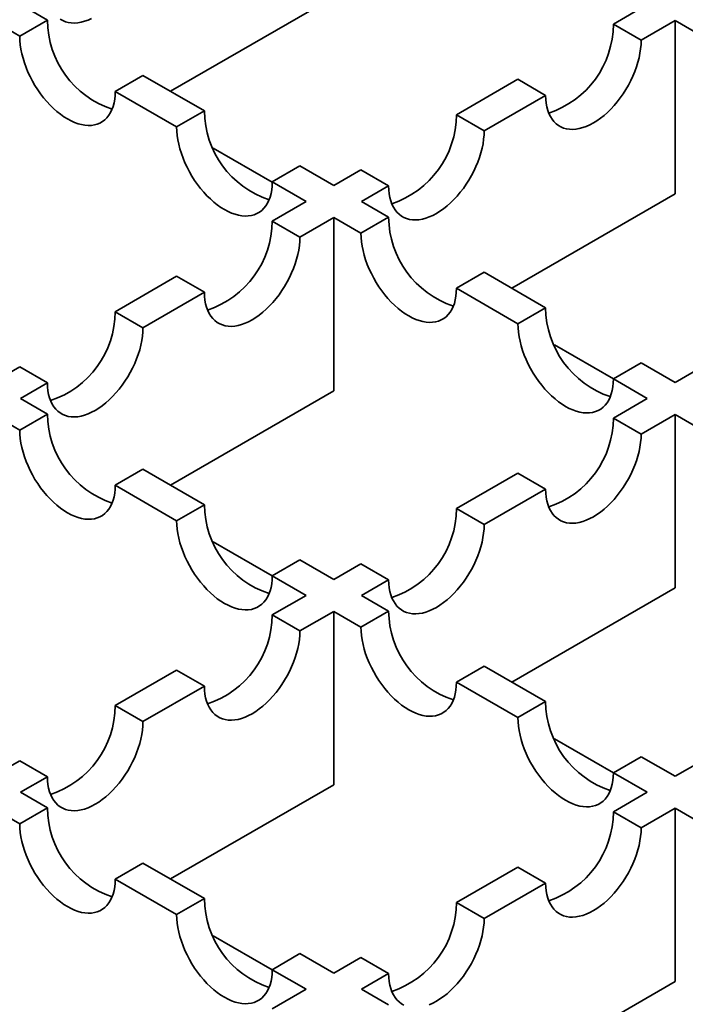
# Model space of a CAD drawing. Units: inches. Extents: x 0.2 to 8.4, y 0.1 to 10.9.
# Drawn here: x 2.1 to 2.2, y 5.8 to 6 of the extents above; entities that cross this region are included whole.
import ezdxf

# ---------------------------------------------------------------- set-up
doc = ezdxf.new("R2010")
doc.units = ezdxf.units.IN
doc.header["$MEASUREMENT"] = 0

msp = doc.modelspace()

# ---------------------------------------------------------------- linework, layer by layer
at = {"color": 7, "linetype": 'Continuous', "lineweight": 35}
for p, q in [((2.159241802630777, 5.993440930833354), (2.131477277282614, 5.977412811517972)), ((2.105958360390115, 5.992144568665744), (2.110560586218586, 5.989487760246726)), ((2.206762486998058, 5.988817799357719), (2.212525244871438, 5.992144568665744)), ((2.105846541010675, 5.986766399873984), (2.101244315182205, 5.989423208293002)), ((2.105846541010675, 5.986766399873984), (2.110560586218586, 5.989487760246726)), ((2.206762486998058, 5.988817799357719), (2.211476532205968, 5.986096438984976)), ((2.217239290079348, 5.989423208293002), (2.211476532205968, 5.986096438984976)), ((2.217239290079348, 5.959959693997458), (2.217239290079348, 5.989423208293002)), ((2.221841631903025, 5.986766332911376), (2.217239290079348, 5.989423208293002)), ((2.122085869974933, 5.977391634810402), (2.126799915182844, 5.980112995183145)), ((2.126799915182844, 5.980112995183145), (2.137239483802724, 5.974086360499413)), ((2.18008358941392, 5.973416399610406), (2.190523158033799, 5.979443034294137)), ((2.190523158033799, 5.979443034294137), (2.19523720324171, 5.976721673921394)), ((2.132525438594813, 5.971365000126672), (2.122085869974933, 5.977391634810402)), ((2.19523720324171, 5.976721673921394), (2.184797634621829, 5.970695039237664)), ((2.132525438594813, 5.971365000126672), (2.137239483802724, 5.974086360499413)), ((2.18008358941392, 5.973416399610406), (2.184797634621829, 5.970695039237664)), ((2.148764762088447, 5.961979354051461), (2.13875422489991, 5.967758314161779)), ((2.148764767559071, 5.96199023506309), (2.153478812766981, 5.964711595435833)), ((2.153478812766981, 5.964711595435833), (2.159241802630776, 5.961384692202591)), ((2.159241802630776, 5.961384692202591), (2.163844260449661, 5.964041634546825)), ((2.163844260449661, 5.964041634546825), (2.168558305657572, 5.961320274174083)), ((2.154527757422866, 5.958663331829849), (2.148764767559071, 5.96199023506309)), ((2.168558305657572, 5.961320274174083), (2.163955847838687, 5.958663331829849)), ((2.217239290079348, 5.959959693997458), (2.189474764731186, 5.943931574682076)), ((2.148764883554279, 5.955336495559214), (2.154527757422866, 5.958663331829849)), ((2.163955847838687, 5.958663331829849), (2.168558189662364, 5.956006456448223)), ((2.148764883554279, 5.955336495559214), (2.153478928762189, 5.952615135186472)), ((2.159241802630776, 5.955941971457106), (2.153478928762189, 5.952615135186472)), ((2.159241802630776, 5.926478457161562), (2.159241802630776, 5.955941971457106)), ((2.163844144454454, 5.953285096075479), (2.159241802630776, 5.955941971457106)), ((2.163844144454454, 5.953285096075479), (2.168558189662364, 5.956006456448223)), ((2.180083473418712, 5.943910331011899), (2.184797518626622, 5.946631691384642)), ((2.184797518626622, 5.946631691384642), (2.195237087246502, 5.94060505670091)), ((2.122085985970141, 5.939935095811903), (2.132525554590021, 5.945961730495633)), ((2.132525554590021, 5.945961730495633), (2.137239599797931, 5.943240370122891)), ((2.137239599797931, 5.943240370122891), (2.126800031178051, 5.937213735439161)), ((2.190523042038592, 5.937883696328168), (2.180083473418712, 5.943910331011899)), ((2.122085985970141, 5.939935095811903), (2.126800031178051, 5.937213735439161)), ((2.190523042038592, 5.937883696328168), (2.195237087246502, 5.94060505670091)), ((2.206762365532225, 5.928498050252958), (2.196751828343689, 5.934277010363274)), ((2.20676237100285, 5.928508931264587), (2.21147641621076, 5.93123029163733)), ((2.21147641621076, 5.93123029163733), (2.217239290079347, 5.927903455366695)), ((2.101244315182205, 5.927903455366695), (2.105846657005883, 5.930560330748322)), ((2.105846657005883, 5.930560330748322), (2.110560702213793, 5.927838970375579)), ((2.217239290079347, 5.927903455366695), (2.221841747898233, 5.930560397710929)), ((2.212525244871437, 5.925182094993954), (2.20676237100285, 5.928508931264587)), ((2.110560702213793, 5.927838970375579), (2.105958360390115, 5.925182094993954)), ((2.159241802630776, 5.926478457161562), (2.131477277282614, 5.91045033784618)), ((2.105958360390115, 5.925182094993954), (2.110560702213792, 5.922525219612326)), ((2.206762371002851, 5.921855258723319), (2.212525244871437, 5.925182094993954)), ((2.105846657005882, 5.919803859239584), (2.101244315182205, 5.92246073462121)), ((2.105846657005882, 5.919803859239584), (2.110560702213792, 5.922525219612326)), ((2.206762371002851, 5.921855258723319), (2.211476416210761, 5.919133898350577)), ((2.217239290079347, 5.92246073462121), (2.211476416210761, 5.919133898350577)), ((2.217239290079347, 5.892997220325666), (2.217239290079347, 5.92246073462121)), ((2.221841747898232, 5.919803792276976), (2.217239290079347, 5.92246073462121)), ((2.12208598597014, 5.910429094176003), (2.126800031178051, 5.913150454548745)), ((2.126800031178051, 5.913150454548745), (2.137239599797931, 5.907123819865015)), ((2.180083473418713, 5.906453858976008), (2.190523042038592, 5.912480493659737)), ((2.190523042038592, 5.912480493659737), (2.195237087246502, 5.909759133286995)), ((2.13252555459002, 5.904402459492273), (2.12208598597014, 5.910429094176003)), ((2.195237087246502, 5.909759133286995), (2.184797518626622, 5.903732498603264)), ((2.13252555459002, 5.904402459492273), (2.137239599797931, 5.907123819865015)), ((2.180083473418713, 5.906453858976008), (2.184797518626622, 5.903732498603264)), ((2.148764878083654, 5.895016813417062), (2.138754340895117, 5.900795773527379)), ((2.148764883554278, 5.89502769442869), (2.153478928762188, 5.897749054801434)), ((2.153478928762188, 5.897749054801434), (2.159241802630776, 5.894422218530799)), ((2.159241802630776, 5.894422218530799), (2.163844144454454, 5.897079093912426)), ((2.163844144454454, 5.897079093912426), (2.168558189662364, 5.894357733539683)), ((2.154527757422866, 5.891700858158057), (2.148764883554278, 5.89502769442869)), ((2.168558189662364, 5.894357733539683), (2.163955847838686, 5.891700858158057)), ((2.217239290079347, 5.892997220325666), (2.189474764731186, 5.876969101010284)), ((2.148764767559072, 5.888373954924815), (2.154527757422866, 5.891700858158057)), ((2.163955847838686, 5.891700858158057), (2.168558305657571, 5.889043915813823)), ((2.148764767559072, 5.888373954924815), (2.153478812766981, 5.885652594552072)), ((2.159241802630776, 5.888979497785314), (2.153478812766981, 5.885652594552072)), ((2.159241802630776, 5.859515983489771), (2.159241802630776, 5.888979497785314)), ((2.16384426044966, 5.88632255544108), (2.159241802630776, 5.888979497785314)), ((2.16384426044966, 5.88632255544108), (2.168558305657571, 5.889043915813823)), ((2.180083589413918, 5.8769477903775), (2.184797634621829, 5.879669150750242)), ((2.184797634621829, 5.879669150750242), (2.195237203241709, 5.873642516066511)), ((2.122085869974934, 5.872972555177504), (2.132525438594814, 5.878999189861235)), ((2.132525438594814, 5.878999189861235), (2.137239483802724, 5.876277829488491)), ((2.137239483802724, 5.876277829488491), (2.126799915182844, 5.87025119480476)), ((2.190523158033799, 5.870921155693768), (2.180083589413918, 5.8769477903775)), ((2.122085869974934, 5.872972555177504), (2.126799915182844, 5.87025119480476)), ((2.190523158033799, 5.870921155693768), (2.195237203241709, 5.873642516066511)), ((2.206762481527432, 5.861535509618558), (2.196751944338895, 5.867314469728876)), ((2.206762486998056, 5.861546390630187), (2.211476532205967, 5.86426775100293)), ((2.211476532205967, 5.86426775100293), (2.217239290079347, 5.860940981694903)), ((2.101244315182204, 5.860940981694903), (2.105846541010675, 5.863597790113922)), ((2.105846541010675, 5.863597790113922), (2.110560586218586, 5.86087642974118)), ((2.217239290079347, 5.860940981694903), (2.221841631903025, 5.863597857076529)), ((2.212525244871437, 5.858219621322162), (2.206762486998056, 5.861546390630187)), ((2.110560586218586, 5.86087642974118), (2.105958360390115, 5.858219621322162)), ((2.159241802630776, 5.859515983489771), (2.131477277282614, 5.843487864174389)), ((2.105958360390115, 5.858219621322162), (2.110560818208999, 5.855562678977927)), ((2.206762255007644, 5.854892718088919), (2.212525244871437, 5.858219621322162)), ((2.105846773001089, 5.852841318605185), (2.101244315182204, 5.855498260949418)), ((2.105846773001089, 5.852841318605185), (2.110560818208999, 5.855562678977927)), ((2.206762255007644, 5.854892718088919), (2.211476300215553, 5.852171357716177)), ((2.217239290079347, 5.855498260949418), (2.211476300215553, 5.852171357716177)), ((2.217239290079347, 5.826034746653874), (2.217239290079347, 5.855498260949418)), ((2.221841863893439, 5.852841251642577), (2.217239290079347, 5.855498260949418)), ((2.122086101965347, 5.843466553541603), (2.126800147173257, 5.846187913914346)), ((2.126800147173257, 5.846187913914346), (2.137239715793137, 5.840161279230616)), ((2.180083357423506, 5.839491318341608), (2.190522926043385, 5.845517953025338)), ((2.190522926043385, 5.845517953025338), (2.195236971251295, 5.842796592652595)), ((2.132525670585227, 5.837439918857873), (2.122086101965347, 5.843466553541603)), ((2.195236971251295, 5.842796592652595), (2.184797402631415, 5.836769957968865)), ((2.132525670585227, 5.837439918857873), (2.137239715793137, 5.840161279230616)), ((2.180083357423506, 5.839491318341608), (2.184797402631415, 5.836769957968865)), ((2.14876499407886, 5.828054272782663), (2.138754456890324, 5.83383323289298)), ((2.148764999549484, 5.828065153794292), (2.153479044757395, 5.830786514167034)), ((2.153479044757395, 5.830786514167034), (2.159241802630776, 5.827459744859008)), ((2.159241802630776, 5.827459744859008), (2.163844028459247, 5.830116553278026)), ((2.163844028459247, 5.830116553278026), (2.168558073667157, 5.827395192905284)), ((2.154527757422866, 5.824738384486265), (2.148764999549484, 5.828065153794292)), ((2.168558073667157, 5.827395192905284), (2.163955847838686, 5.824738384486265)), ((2.217239290079347, 5.826034746653874), (2.189474764731186, 5.810006627338493)), ((2.148764651563865, 5.821411414290416), (2.154527757422866, 5.824738384486265)), ((2.163955847838686, 5.824738384486265), (2.168558421652778, 5.822081375179423))]:
    msp.add_line(p, q, dxfattribs=at)
at = {"color": 7, "linetype": 'Continuous', "lineweight": 35, "flags": 128}
for points in [[(2.112728347443875, 5.989675302945354), (2.113157708270538, 5.989427357639543), (2.113617954692007, 5.989235680523834), (2.114106512823599, 5.989101343534413), (2.114620650450065, 5.989025097938213), (2.115157492305243, 5.989007370131536), (2.115714036151717, 5.989048259255471), (2.116287169570541, 5.989147536641449), (2.116873687367154, 5.989304647090057), (2.117470309496122, 5.989518711975936), (2.118073699404489, 5.989788534161413)], [(2.105846541010675, 5.986766399873984), (2.105869245239388, 5.986052602058452), (2.10593723095427, 5.985316582345352), (2.106050117951626, 5.984562456855476), (2.106207274921574, 5.983794442964464), (2.106407822978592, 5.983016835717532), (2.106650640576593, 5.982233983809831), (2.106934369781075, 5.981450265266782), (2.107257423863233, 5.980670062960384), (2.107617996173599, 5.979897740098415), (2.108014070245549, 5.979137615823601), (2.108443431072213, 5.978393941059222), (2.108903677493682, 5.977670874736224), (2.109392235625274, 5.976972460534785), (2.10990637325174, 5.976302604270426), (2.110443215106918, 5.975665052051094), (2.110999758953392, 5.975063369327417), (2.111572892372216, 5.974500920953249), (2.112159410168829, 5.973980852368049), (2.112756032297798, 5.973506072006304), (2.113359422206164, 5.973079235032388), (2.113966205492804, 5.972702728491798), (2.114572988779444, 5.972378657961836), (2.115176378687811, 5.97210883577636), (2.115773000816779, 5.97189477089048), (2.116359518613392, 5.971737660441871), (2.116932652032217, 5.971638383055894), (2.117489195878691, 5.971597493931959), (2.118026037733869, 5.971615221738636), (2.118540175360335, 5.971691467334836), (2.119028733491926, 5.971825804324258), (2.119488979913395, 5.972017481439966), (2.119918340740059, 5.972265426745778), (2.12031441481201, 5.972568253630965), (2.120674987122376, 5.972924268564751), (2.120998041204534, 5.97333148056721), (2.121281770409015, 5.973787612343645), (2.121524588007017, 5.974290113020137), (2.121725136064034, 5.974836172409072), (2.121882293033984, 5.975422736724843), (2.121995180031339, 5.976046525661864), (2.122063165746221, 5.976704050739367), (2.122085869974933, 5.977391634810402)], [(2.19523720324171, 5.976721673921394), (2.195259907470422, 5.976034089850359), (2.195327893185304, 5.975376564772856), (2.19544078018266, 5.974752775835835), (2.195597937152609, 5.974166211520064), (2.195798485209626, 5.973620152131129), (2.196041302807628, 5.973117651454637), (2.196325032012109, 5.972661519678202), (2.196648086094267, 5.972254307675743), (2.197008658404633, 5.971898292741957), (2.197404732476584, 5.97159546585677), (2.197834093303248, 5.971347520550959), (2.198294339724717, 5.971155843435251), (2.198782897856309, 5.971021506445829), (2.199297035482774, 5.970945260849628), (2.199833877337952, 5.970927533042952), (2.200390421184426, 5.970968422166886), (2.200963554603251, 5.971067699552863), (2.201550072399864, 5.971224810001472), (2.202146694528832, 5.971438874887352), (2.202750084437199, 5.971708697072828), (2.203356867723838, 5.972032767602791), (2.203963651010478, 5.97240927414338), (2.204567040918846, 5.972836111117297), (2.205163663047814, 5.973310891479041), (2.205750180844427, 5.973830960064241), (2.206323314263251, 5.974393408438409), (2.206879858109725, 5.974995091162087), (2.207416699964903, 5.975632643381418), (2.207930837591369, 5.976302499645778), (2.208419395722961, 5.977000913847215), (2.20887964214443, 5.977723980170214), (2.209309002971093, 5.978467654934593), (2.209705077043045, 5.979227779209407), (2.21006564935341, 5.980000102071377), (2.210388703435568, 5.980780304377774), (2.21067243264005, 5.981564022920823), (2.210915250238052, 5.982346874828524), (2.211115798295069, 5.983124482075456), (2.211272955265018, 5.983892495966468), (2.211385842262373, 5.984646621456344), (2.211453827977255, 5.985382641169444), (2.211476532205968, 5.986096438984976)], [(2.132525438594813, 5.971365000126672), (2.132548142823526, 5.97065120231114), (2.132616128538408, 5.96991518259804), (2.132729015535764, 5.969161057108163), (2.132886172505712, 5.968393043217151), (2.13308672056273, 5.967615435970219), (2.133329538160731, 5.966832584062518), (2.133613267365213, 5.966048865519471), (2.133936321447371, 5.965268663213073), (2.134296893757737, 5.964496340351103), (2.134692967829688, 5.963736216076289), (2.135122328656351, 5.96299254131191), (2.13558257507782, 5.962269474988911), (2.136071133209412, 5.961571060787473), (2.136585270835878, 5.960901204523115), (2.137122112691056, 5.960263652303783), (2.13767865653753, 5.959661969580106), (2.138251789956354, 5.959099521205938), (2.138838307752967, 5.958579452620738), (2.139434929881936, 5.958104672258993), (2.140038319790302, 5.957677835285076), (2.140645103076942, 5.957301328744487), (2.141251886363582, 5.956977258214524), (2.141855276271949, 5.956707436029048), (2.142451898400918, 5.956493371143169), (2.14303841619753, 5.95633626069456), (2.143611549616355, 5.956236983308583), (2.144168093462829, 5.956196094184649), (2.144704935318007, 5.956213821991324), (2.145219072944473, 5.956290067587524), (2.145707631076065, 5.956424404576947), (2.146167877497533, 5.956616081692655), (2.146597238324197, 5.956864026998466), (2.146993312396148, 5.957166853883654), (2.147353884706514, 5.957522868817439), (2.147676938788672, 5.957930080819898), (2.147960667993154, 5.958386212596333), (2.148203485591155, 5.958888713272826), (2.148404033648172, 5.95943477266176), (2.148561190618121, 5.960021336977531), (2.148674077615476, 5.960645125914552), (2.148742063330359, 5.961302650992056), (2.148764767559071, 5.96199023506309)], [(2.168558305657572, 5.961320274174083), (2.168581009886284, 5.960632690103048), (2.168648995601166, 5.959975165025544), (2.168761882598522, 5.959351376088524), (2.168919039568471, 5.958764811772752), (2.169119587625488, 5.958218752383818), (2.169362405223489, 5.957716251707326), (2.16964613442797, 5.95726011993089), (2.169969188510129, 5.956852907928432), (2.170329760820495, 5.956496892994647), (2.170725834892446, 5.956194066109458), (2.17115519571911, 5.955946120803647), (2.171615442140578, 5.955754443687939), (2.172104000272171, 5.955620106698516), (2.172618137898636, 5.955543861102316), (2.173154979753814, 5.95552613329564), (2.173711523600288, 5.955567022419574), (2.174284657019113, 5.955666299805553), (2.174871174815725, 5.95582341025416), (2.175467796944694, 5.95603747514004), (2.17607118685306, 5.956307297325516), (2.1766779701397, 5.956631367855479), (2.17728475342634, 5.957007874396068), (2.177888143334707, 5.957434711369985), (2.178484765463676, 5.95790949173173), (2.179071283260289, 5.958429560316929), (2.179644416679113, 5.958992008691098), (2.180200960525587, 5.959593691414775), (2.180737802380765, 5.960231243634106), (2.181251940007231, 5.960901099898465), (2.181740498138823, 5.961599514099904), (2.182200744560292, 5.962322580422902), (2.182630105386955, 5.963066255187282), (2.183026179458907, 5.963826379462095), (2.183386751769272, 5.964598702324064), (2.18370980585143, 5.965378904630462), (2.183993535055912, 5.966162623173511), (2.184236352653913, 5.966945475081212), (2.184436900710931, 5.967723082328144), (2.18459405768088, 5.968491096219156), (2.184706944678235, 5.969245221709032), (2.184774930393117, 5.969981241422132), (2.184797634621829, 5.970695039237664)], [(2.163844144454454, 5.953285096075479), (2.163866848683166, 5.952571298259948), (2.163934834398048, 5.951835278546848), (2.164047721395404, 5.951081153056971), (2.164204878365353, 5.950313139165961), (2.16440542642237, 5.949535531919028), (2.164648244020372, 5.948752680011326), (2.164931973224853, 5.947968961468278), (2.165255027307011, 5.947188759161881), (2.165615599617377, 5.946416436299912), (2.166011673689328, 5.945656312025098), (2.166441034515992, 5.944912637260718), (2.166901280937461, 5.944189570937719), (2.167389839069053, 5.943491156736282), (2.167903976695518, 5.942821300471922), (2.168440818550696, 5.942183748252591), (2.16899736239717, 5.941582065528913), (2.169570495815995, 5.941019617154746), (2.170157013612608, 5.940499548569545), (2.170753635741576, 5.940024768207802), (2.171357025649943, 5.939597931233885), (2.171963808936583, 5.939221424693296), (2.172570592223223, 5.938897354163333), (2.173173982131589, 5.938627531977856), (2.173770604260558, 5.938413467091976), (2.174357122057171, 5.938256356643368), (2.174930255475995, 5.938157079257391), (2.175486799322469, 5.938116190133456), (2.176023641177647, 5.938133917940132), (2.176537778804112, 5.938210163536332), (2.177026336935705, 5.938344500525755), (2.177486583357174, 5.938536177641463), (2.177915944183838, 5.938784122947275), (2.178312018255788, 5.939086949832462), (2.178672590566154, 5.939442964766247), (2.178995644648313, 5.939850176768706), (2.179279373852794, 5.940306308545141), (2.179522191450795, 5.940808809221634), (2.179722739507813, 5.941354868610569), (2.179879896477761, 5.941941432926339), (2.179992783475117, 5.942565221863361), (2.180060769189999, 5.943222746940863), (2.180083473418712, 5.943910331011899)], [(2.137239599797931, 5.943240370122891), (2.137262304026644, 5.942552786051857), (2.137330289741525, 5.941895260974353), (2.137443176738881, 5.941271472037332), (2.13760033370883, 5.940684907721561), (2.137800881765847, 5.940138848332627), (2.138043699363849, 5.939636347656133), (2.13832742856833, 5.939180215879698), (2.138650482650489, 5.93877300387724), (2.139011054960854, 5.938416988943454), (2.139407129032805, 5.938114162058267), (2.139836489859469, 5.937866216752456), (2.140296736280938, 5.937674539636747), (2.14078529441253, 5.937540202647324), (2.141299432038995, 5.937463957051124), (2.141836273894174, 5.937446229244448), (2.142392817740648, 5.937487118368383), (2.142965951159472, 5.93758639575436), (2.143552468956085, 5.937743506202968), (2.144149091085053, 5.937957571088847), (2.14475248099342, 5.938227393274325), (2.14535926428006, 5.938551463804288), (2.1459660475667, 5.938927970344877), (2.146569437475067, 5.939354807318794), (2.147166059604035, 5.939829587680537), (2.147752577400648, 5.940349656265737), (2.148325710819472, 5.940912104639906), (2.148882254665946, 5.941513787363584), (2.149419096521124, 5.942151339582914), (2.14993323414759, 5.942821195847274), (2.150421792279182, 5.943519610048711), (2.150882038700651, 5.944242676371711), (2.151311399527315, 5.94498635113609), (2.151707473599266, 5.945746475410903), (2.152068045909632, 5.946518798272873), (2.15239109999179, 5.94729900057927), (2.152674829196271, 5.948082719122319), (2.152917646794273, 5.94886557103002), (2.15311819485129, 5.949643178276952), (2.153275351821239, 5.950411192167963), (2.153388238818595, 5.951165317657839), (2.153456224533477, 5.95190133737094), (2.153478928762189, 5.952615135186472)], [(2.110560702213793, 5.927838970375579), (2.110583406442506, 5.927151386304545), (2.110651392157387, 5.926493861227041), (2.110764279154743, 5.92587007229002), (2.110921436124692, 5.925283507974249), (2.111121984181709, 5.924737448585315), (2.111364801779711, 5.924234947908822), (2.111648530984192, 5.923778816132387), (2.111971585066351, 5.923371604129928), (2.112332157376716, 5.923015589196143), (2.112728231448667, 5.922712762310955), (2.113157592275331, 5.922464817005143), (2.1136178386968, 5.922273139889436), (2.114106396828392, 5.922138802900013), (2.114620534454858, 5.922062557303813), (2.115157376310036, 5.922044829497136), (2.115713920156509, 5.922085718621071), (2.116287053575334, 5.922184996007049), (2.116873571371947, 5.922342106455657), (2.117470193500915, 5.922556171341537), (2.118073583409282, 5.922825993527013), (2.118680366695922, 5.923150064056976), (2.119287149982562, 5.923526570597565), (2.119890539890929, 5.923953407571481), (2.120487162019897, 5.924428187933226), (2.12107367981651, 5.924948256518426), (2.121646813235334, 5.925510704892594), (2.122203357081808, 5.926112387616271), (2.122740198936986, 5.926749939835603), (2.123254336563452, 5.927419796099962), (2.123742894695044, 5.9281182103014), (2.124203141116513, 5.928841276624399), (2.124632501943177, 5.929584951388778), (2.125028576015128, 5.930345075663592), (2.125389148325493, 5.931117398525561), (2.125712202407652, 5.931897600831959), (2.125995931612133, 5.932681319375008), (2.126238749210135, 5.933464171282709), (2.126439297267152, 5.934241778529641), (2.126596454237101, 5.935009792420652), (2.126709341234457, 5.935763917910529), (2.126777326949338, 5.936499937623629), (2.126800031178051, 5.937213735439161)], [(2.190523042038592, 5.937883696328168), (2.190545746267305, 5.937169898512637), (2.190613731982186, 5.936433878799535), (2.190726618979542, 5.935679753309659), (2.190883775949491, 5.934911739418649), (2.191084324006508, 5.934134132171716), (2.19132714160451, 5.933351280264016), (2.191610870808991, 5.932567561720966), (2.19193392489115, 5.931787359414569), (2.192294497201515, 5.9310150365526), (2.192690571273466, 5.930254912277786), (2.19311993210013, 5.929511237513407), (2.193580178521599, 5.928788171190408), (2.194068736653191, 5.92808975698897), (2.194582874279656, 5.927419900724611), (2.195119716134835, 5.92678234850528), (2.195676259981308, 5.926180665781603), (2.196249393400133, 5.925618217407433), (2.196835911196746, 5.925098148822234), (2.197432533325714, 5.924623368460489), (2.198035923234081, 5.924196531486573), (2.198642706520721, 5.923820024945984), (2.19924948980736, 5.923495954416021), (2.199852879715727, 5.923226132230544), (2.200449501844696, 5.923012067344664), (2.201036019641309, 5.922854956896057), (2.201609153060133, 5.922755679510079), (2.202165696906607, 5.922714790386144), (2.202702538761785, 5.92273251819282), (2.203216676388251, 5.92280876378902), (2.203705234519843, 5.922943100778443), (2.204165480941312, 5.923134777894152), (2.204594841767975, 5.923382723199963), (2.204990915839927, 5.923685550085151), (2.205351488150292, 5.924041565018936), (2.205674542232451, 5.924448777021395), (2.205958271436932, 5.924904908797829), (2.206201089034934, 5.925407409474323), (2.206401637091951, 5.925953468863256), (2.2065587940619, 5.926540033179029), (2.206671681059255, 5.927163822116049), (2.206739666774137, 5.927821347193553), (2.20676237100285, 5.928508931264587)], [(2.105846657005882, 5.919803859239584), (2.105869361234595, 5.919090061424052), (2.105937346949477, 5.918354041710952), (2.106050233946832, 5.917599916221076), (2.106207390916781, 5.916831902330064), (2.106407938973798, 5.916054295083132), (2.1066507565718, 5.915271443175431), (2.106934485776281, 5.914487724632383), (2.107257539858439, 5.913707522325985), (2.107618112168805, 5.912935199464015), (2.108014186240756, 5.912175075189201), (2.10844354706742, 5.911431400424823), (2.108903793488889, 5.910708334101824), (2.109392351620481, 5.910009919900386), (2.109906489246947, 5.909340063636026), (2.110443331102125, 5.908702511416695), (2.110999874948599, 5.908100828693017), (2.111573008367423, 5.90753838031885), (2.112159526164036, 5.907018311733649), (2.112756148293005, 5.906543531371905), (2.113359538201371, 5.906116694397989), (2.113966321488011, 5.9057401878574), (2.114573104774651, 5.905416117327436), (2.115176494683018, 5.90514629514196), (2.115773116811986, 5.90493223025608), (2.116359634608599, 5.904775119807472), (2.116932768027423, 5.904675842421494), (2.117489311873897, 5.90463495329756), (2.118026153729076, 5.904652681104237), (2.118540291355541, 5.904728926700437), (2.119028849487133, 5.90486326368986), (2.119489095908602, 5.905054940805567), (2.119918456735266, 5.905302886111378), (2.120314530807217, 5.905605712996567), (2.120675103117582, 5.905961727930351), (2.120998157199741, 5.90636893993281), (2.121281886404222, 5.906825071709245), (2.121524704002224, 5.907327572385737), (2.121725252059241, 5.907873631774672), (2.12188240902919, 5.908460196090443), (2.121995296026546, 5.909083985027465), (2.122063281741427, 5.909741510104968), (2.12208598597014, 5.910429094176003)], [(2.195237087246502, 5.909759133286995), (2.195259791475215, 5.90907154921596), (2.195327777190097, 5.908414024138457), (2.195440664187453, 5.907790235201436), (2.195597821157401, 5.907203670885664), (2.195798369214419, 5.90665761149673), (2.19604118681242, 5.906155110820237), (2.196324916016902, 5.905698979043803), (2.19664797009906, 5.905291767041343), (2.197008542409425, 5.904935752107558), (2.197404616481377, 5.90463292522237), (2.19783397730804, 5.904384979916559), (2.198294223729509, 5.90419330280085), (2.198782781861101, 5.904058965811429), (2.199296919487567, 5.903982720215229), (2.199833761342745, 5.903964992408552), (2.200390305189219, 5.904005881532487), (2.200963438608043, 5.904105158918465), (2.201549956404656, 5.904262269367073), (2.202146578533624, 5.904476334252952), (2.202749968441991, 5.904746156438429), (2.203356751728631, 5.905070226968391), (2.203963535015272, 5.905446733508981), (2.204566924923638, 5.905873570482897), (2.205163547052607, 5.906348350844642), (2.205750064849219, 5.906868419429841), (2.206323198268044, 5.90743086780401), (2.206879742114518, 5.908032550527687), (2.207416583969696, 5.908670102747019), (2.207930721596162, 5.909339959011378), (2.208419279727754, 5.910038373212815), (2.208879526149222, 5.910761439535815), (2.209308886975886, 5.911505114300193), (2.209704961047838, 5.912265238575007), (2.210065533358203, 5.913037561436977), (2.210388587440361, 5.913817763743374), (2.210672316644843, 5.914601482286423), (2.210915134242844, 5.915384334194124), (2.211115682299861, 5.916161941441056), (2.21127283926981, 5.916929955332068), (2.211385726267166, 5.917684080821944), (2.211453711982048, 5.918420100535045), (2.211476416210761, 5.919133898350577)], [(2.13252555459002, 5.904402459492273), (2.132548258818733, 5.903688661676741), (2.132616244533615, 5.90295264196364), (2.13272913153097, 5.902198516473764), (2.132886288500919, 5.901430502582753), (2.133086836557937, 5.900652895335821), (2.133329654155938, 5.89987004342812), (2.133613383360419, 5.899086324885071), (2.133936437442578, 5.898306122578673), (2.134297009752943, 5.897533799716704), (2.134693083824894, 5.89677367544189), (2.135122444651558, 5.89603000067751), (2.135582691073027, 5.895306934354512), (2.136071249204619, 5.894608520153074), (2.136585386831085, 5.893938663888715), (2.137122228686263, 5.893301111669384), (2.137678772532737, 5.892699428945706), (2.138251905951561, 5.892136980571538), (2.138838423748174, 5.891616911986338), (2.139435045877142, 5.891142131624594), (2.140038435785509, 5.890715294650678), (2.140645219072149, 5.890338788110087), (2.141252002358789, 5.890014717580126), (2.141855392267156, 5.889744895394649), (2.142452014396124, 5.889530830508769), (2.143038532192737, 5.889373720060162), (2.143611665611562, 5.889274442674183), (2.144168209458035, 5.889233553550249), (2.144705051313214, 5.889251281356924), (2.145219188939679, 5.889327526953125), (2.145707747071271, 5.889461863942548), (2.14616799349274, 5.889653541058256), (2.146597354319404, 5.889901486364066), (2.146993428391355, 5.890204313249255), (2.14735400070172, 5.89056032818304), (2.147677054783879, 5.890967540185499), (2.14796078398836, 5.891423671961934), (2.148203601586362, 5.891926172638426), (2.148404149643379, 5.892472232027361), (2.148561306613328, 5.893058796343132), (2.148674193610684, 5.893682585280152), (2.148742179325565, 5.894340110357656), (2.148764883554278, 5.89502769442869)], [(2.168558189662364, 5.894357733539683), (2.168580893891077, 5.893670149468648), (2.168648879605959, 5.893012624391145), (2.168761766603315, 5.892388835454124), (2.168918923573263, 5.891802271138353), (2.16911947163028, 5.891256211749418), (2.169362289228282, 5.890753711072926), (2.169646018432764, 5.89029757929649), (2.169969072514922, 5.889890367294032), (2.170329644825287, 5.889534352360247), (2.170725718897239, 5.889231525475059), (2.171155079723902, 5.888983580169247), (2.171615326145371, 5.88879190305354), (2.172103884276963, 5.888657566064117), (2.172618021903429, 5.888581320467916), (2.173154863758607, 5.888563592661241), (2.173711407605081, 5.888604481785175), (2.174284541023905, 5.888703759171153), (2.174871058820518, 5.888860869619761), (2.175467680949486, 5.889074934505641), (2.176071070857853, 5.889344756691116), (2.176677854144493, 5.88966882722108), (2.177284637431133, 5.890045333761669), (2.1778880273395, 5.890472170735586), (2.178484649468468, 5.89094695109733), (2.179071167265081, 5.891467019682531), (2.179644300683906, 5.892029468056698), (2.18020084453038, 5.892631150780375), (2.180737686385558, 5.893268702999707), (2.181251824012024, 5.893938559264066), (2.181740382143615, 5.894636973465504), (2.182200628565084, 5.895360039788502), (2.182629989391748, 5.896103714552882), (2.183026063463699, 5.896863838827696), (2.183386635774065, 5.897636161689666), (2.183709689856223, 5.898416363996064), (2.183993419060704, 5.899200082539111), (2.184236236658706, 5.899982934446812), (2.184436784715723, 5.900760541693745), (2.184593941685672, 5.901528555584757), (2.184706828683028, 5.902282681074633), (2.18477481439791, 5.903018700787732), (2.184797518626622, 5.903732498603264)], [(2.16384426044966, 5.88632255544108), (2.163866964678373, 5.885608757625549), (2.163934950393255, 5.884872737912448), (2.16404783739061, 5.884118612422572), (2.164204994360559, 5.883350598531561), (2.164405542417577, 5.882572991284629), (2.164648360015578, 5.881790139376928), (2.16493208922006, 5.881006420833879), (2.165255143302218, 5.880226218527482), (2.165615715612583, 5.879453895665512), (2.166011789684535, 5.878693771390698), (2.166441150511198, 5.87795009662632), (2.166901396932667, 5.877227030303319), (2.167389955064259, 5.876528616101883), (2.167904092690725, 5.875858759837524), (2.168440934545903, 5.875221207618192), (2.168997478392377, 5.874619524894515), (2.169570611811201, 5.874057076520346), (2.170157129607814, 5.873537007935147), (2.170753751736783, 5.873062227573402), (2.17135714164515, 5.872635390599485), (2.17196392493179, 5.872258884058896), (2.17257070821843, 5.871934813528934), (2.173174098126796, 5.871664991343456), (2.173770720255765, 5.871450926457577), (2.174357238052377, 5.871293816008968), (2.174930371471202, 5.871194538622992), (2.175486915317675, 5.871153649499057), (2.176023757172854, 5.871171377305732), (2.176537894799319, 5.871247622901932), (2.177026452930912, 5.871381959891355), (2.17748669935238, 5.871573637007064), (2.177916060179044, 5.871821582312875), (2.178312134250995, 5.872124409198062), (2.178672706561361, 5.872480424131848), (2.178995760643519, 5.872887636134307), (2.179279489848001, 5.873343767910741), (2.179522307446002, 5.873846268587235), (2.179722855503019, 5.874392327976169), (2.179880012472968, 5.87497889229194), (2.179992899470324, 5.875602681228962), (2.180060885185206, 5.876260206306465), (2.180083589413918, 5.8769477903775)], [(2.137239483802724, 5.876277829488491), (2.137262188031436, 5.875590245417457), (2.137330173746318, 5.874932720339953), (2.137443060743674, 5.874308931402933), (2.137600217713623, 5.873722367087161), (2.13780076577064, 5.873176307698227), (2.138043583368642, 5.872673807021734), (2.138327312573123, 5.8722176752453), (2.138650366655281, 5.871810463242841), (2.139010938965647, 5.871454448309055), (2.139407013037598, 5.871151621423867), (2.139836373864262, 5.870903676118056), (2.140296620285731, 5.870711999002348), (2.140785178417323, 5.870577662012924), (2.141299316043788, 5.870501416416724), (2.141836157898967, 5.870483688610049), (2.14239270174544, 5.870524577733984), (2.142965835164265, 5.870623855119961), (2.143552352960878, 5.870780965568569), (2.144148975089846, 5.870995030454448), (2.144752364998213, 5.871264852639926), (2.145359148284853, 5.871588923169888), (2.145965931571492, 5.871965429710477), (2.146569321479859, 5.872392266684394), (2.147165943608828, 5.872867047046138), (2.147752461405441, 5.873387115631338), (2.148325594824265, 5.873949564005506), (2.148882138670739, 5.874551246729184), (2.149418980525918, 5.875188798948515), (2.149933118152383, 5.875858655212875), (2.150421676283975, 5.876557069414312), (2.150881922705444, 5.877280135737311), (2.151311283532108, 5.87802381050169), (2.151707357604059, 5.878783934776505), (2.152067929914424, 5.879556257638474), (2.152390983996583, 5.88033645994487), (2.152674713201064, 5.881120178487919), (2.152917530799066, 5.881903030395621), (2.153118078856083, 5.882680637642554), (2.153275235826032, 5.883448651533564), (2.153388122823387, 5.88420277702344), (2.153456108538269, 5.884938796736541), (2.153478812766981, 5.885652594552072)], [(2.110560586218586, 5.86087642974118), (2.110583290447298, 5.860188845670145), (2.11065127616218, 5.859531320592642), (2.110764163159536, 5.858907531655621), (2.110921320129485, 5.858320967339849), (2.111121868186502, 5.857774907950915), (2.111364685784503, 5.857272407274423), (2.111648414988985, 5.856816275497987), (2.111971469071143, 5.856409063495529), (2.112332041381509, 5.856053048561743), (2.11272811545346, 5.855750221676556), (2.113157476280124, 5.855502276370744), (2.113617722701593, 5.855310599255036), (2.114106280833185, 5.855176262265613), (2.11462041845965, 5.855100016669414), (2.115157260314828, 5.855082288862737), (2.115713804161302, 5.855123177986671), (2.116286937580127, 5.855222455372649), (2.116873455376739, 5.855379565821258), (2.117470077505708, 5.855593630707138), (2.118073467414075, 5.855863452892613), (2.118680250700715, 5.856187523422577), (2.119287033987354, 5.856564029963166), (2.119890423895721, 5.856990866937082), (2.12048704602469, 5.857465647298827), (2.121073563821303, 5.857985715884026), (2.121646697240127, 5.858548164258195), (2.122203241086601, 5.859149846981873), (2.122740082941779, 5.859787399201204), (2.123254220568245, 5.860457255465563), (2.123742778699837, 5.861155669667), (2.124203025121306, 5.86187873599), (2.12463238594797, 5.862622410754379), (2.12502846001992, 5.863382535029192), (2.125389032330286, 5.864154857891162), (2.125712086412445, 5.864935060197559), (2.125995815616926, 5.865718778740608), (2.126238633214927, 5.866501630648309), (2.126439181271945, 5.867279237895241), (2.126596338241894, 5.868047251786252), (2.126709225239249, 5.86880137727613), (2.126777210954131, 5.869537396989229), (2.126799915182844, 5.87025119480476)], [(2.190523158033799, 5.870921155693768), (2.190545862262511, 5.870207357878237), (2.190613847977393, 5.869471338165138), (2.190726734974748, 5.86871721267526), (2.190883891944698, 5.867949198784249), (2.191084440001715, 5.867171591537317), (2.191327257599716, 5.866388739629616), (2.191610986804197, 5.865605021086567), (2.191934040886356, 5.86482481878017), (2.192294613196721, 5.864052495918201), (2.192690687268672, 5.863292371643387), (2.193120048095337, 5.862548696879007), (2.193580294516805, 5.861825630556008), (2.194068852648397, 5.86112721635457), (2.194582990274863, 5.860457360090212), (2.195119832130041, 5.85981980787088), (2.195676375976515, 5.859218125147203), (2.19624950939534, 5.858655676773034), (2.196836027191952, 5.858135608187835), (2.197432649320921, 5.85766082782609), (2.198036039229287, 5.857233990852174), (2.198642822515927, 5.856857484311584), (2.199249605802567, 5.856533413781621), (2.199852995710934, 5.856263591596146), (2.200449617839903, 5.856049526710266), (2.201036135636516, 5.855892416261657), (2.20160926905534, 5.85579313887568), (2.202165812901813, 5.855752249751744), (2.202702654756992, 5.855769977558421), (2.203216792383457, 5.855846223154621), (2.203705350515049, 5.855980560144044), (2.204165596936519, 5.856172237259752), (2.204594957763182, 5.856420182565564), (2.204991031835133, 5.856723009450751), (2.205351604145499, 5.857079024384537), (2.205674658227657, 5.857486236386995), (2.205958387432139, 5.857942368163431), (2.20620120503014, 5.858444868839923), (2.206401753087158, 5.858990928228858), (2.206558910057106, 5.859577492544629), (2.206671797054462, 5.86020128148165), (2.206739782769344, 5.860858806559153), (2.206762486998056, 5.861546390630187)], [(2.105846773001089, 5.852841318605185), (2.105869477229802, 5.852127520789653), (2.105937462944683, 5.851391501076552), (2.106050349942039, 5.850637375586676), (2.106207506911987, 5.849869361695665), (2.106408054969005, 5.849091754448733), (2.106650872567006, 5.848308902541032), (2.106934601771488, 5.847525183997983), (2.107257655853646, 5.846744981691585), (2.107618228164012, 5.845972658829615), (2.108014302235963, 5.845212534554802), (2.108443663062627, 5.844468859790423), (2.108903909484096, 5.843745793467424), (2.109392467615688, 5.843047379265986), (2.109906605242153, 5.842377523001627), (2.110443447097332, 5.841739970782296), (2.110999990943805, 5.841138288058619), (2.11157312436263, 5.84057583968445), (2.112159642159242, 5.84005577109925), (2.112756264288211, 5.839580990737507), (2.113359654196578, 5.839154153763589), (2.113966437483218, 5.838777647223), (2.114573220769858, 5.838453576693037), (2.115176610678224, 5.838183754507561), (2.115773232807193, 5.837969689621681), (2.116359750603806, 5.837812579173074), (2.11693288402263, 5.837713301787095), (2.117489427869104, 5.837672412663161), (2.118026269724282, 5.837690140469837), (2.118540407350748, 5.837766386066037), (2.11902896548234, 5.83790072305546), (2.119489211903809, 5.838092400171168), (2.119918572730473, 5.838340345476979), (2.120314646802424, 5.838643172362167), (2.120675219112789, 5.838999187295951), (2.120998273194948, 5.839406399298411), (2.121282002399429, 5.839862531074846), (2.12152481999743, 5.840365031751339), (2.121725368054448, 5.840911091140272), (2.121882525024397, 5.841497655456044), (2.121995412021752, 5.842121444393065), (2.122063397736634, 5.842778969470569), (2.122086101965347, 5.843466553541603)], [(2.195236971251295, 5.842796592652595), (2.195259675480008, 5.842109008581561), (2.19532766119489, 5.841451483504057), (2.195440548192245, 5.840827694567036), (2.195597705162194, 5.840241130251265), (2.195798253219211, 5.839695070862331), (2.196041070817213, 5.839192570185838), (2.196324800021694, 5.838736438409403), (2.196647854103853, 5.838329226406944), (2.197008426414218, 5.837973211473159), (2.197404500486169, 5.837670384587971), (2.197833861312833, 5.837422439282159), (2.198294107734302, 5.837230762166451), (2.198782665865894, 5.837096425177029), (2.19929680349236, 5.837020179580829), (2.199833645347538, 5.837002451774152), (2.200390189194012, 5.837043340898087), (2.200963322612836, 5.837142618284065), (2.201549840409449, 5.837299728732673), (2.202146462538417, 5.837513793618553), (2.202749852446784, 5.837783615804029), (2.203356635733424, 5.838107686333992), (2.203963419020064, 5.838484192874581), (2.204566808928431, 5.838911029848497), (2.205163431057399, 5.839385810210242), (2.205749948854012, 5.839905878795442), (2.206323082272836, 5.84046832716961), (2.20687962611931, 5.841070009893287), (2.207416467974488, 5.841707562112619), (2.207930605600954, 5.842377418376978), (2.208419163732546, 5.843075832578416), (2.208879410154015, 5.843798898901415), (2.209308770980679, 5.844542573665794), (2.20970484505263, 5.845302697940608), (2.210065417362995, 5.846075020802577), (2.210388471445154, 5.846855223108975), (2.210672200649635, 5.847638941652024), (2.210915018247637, 5.848421793559725), (2.211115566304654, 5.849199400806657), (2.211272723274603, 5.849967414697668), (2.211385610271959, 5.850721540187545), (2.21145359598684, 5.851457559900645), (2.211476300215553, 5.852171357716177)], [(2.132525670585227, 5.837439918857873), (2.132548374813939, 5.836726121042341), (2.132616360528822, 5.835990101329241), (2.132729247526177, 5.835235975839365), (2.132886404496126, 5.834467961948354), (2.133086952553143, 5.833690354701422), (2.133329770151144, 5.83290750279372), (2.133613499355626, 5.832123784250672), (2.133936553437784, 5.831343581944274), (2.13429712574815, 5.830571259082304), (2.134693199820101, 5.82981113480749), (2.135122560646765, 5.829067460043111), (2.135582807068234, 5.828344393720113), (2.136071365199826, 5.827645979518675), (2.136585502826291, 5.826976123254315), (2.137122344681469, 5.826338571034984), (2.137678888527943, 5.825736888311306), (2.138252021946768, 5.825174439937139), (2.13883853974338, 5.824654371351938), (2.139435161872349, 5.824179590990195), (2.140038551780716, 5.823752754016279), (2.140645335067356, 5.823376247475688), (2.141252118353996, 5.823052176945726), (2.141855508262362, 5.822782354760249), (2.142452130391331, 5.822568289874369), (2.143038648187944, 5.822411179425762), (2.143611781606768, 5.822311902039783), (2.144168325453242, 5.822271012915849), (2.14470516730842, 5.822288740722525), (2.145219304934886, 5.822364986318726), (2.145707863066478, 5.822499323308149), (2.146168109487947, 5.822691000423857), (2.146597470314611, 5.822938945729667), (2.146993544386562, 5.823241772614856), (2.147354116696927, 5.82359778754864), (2.147677170779086, 5.824004999551099), (2.147960899983567, 5.824461131327534), (2.148203717581568, 5.824963632004026), (2.148404265638586, 5.825509691392962), (2.148561422608535, 5.826096255708732), (2.14867430960589, 5.826720044645754), (2.148742295320772, 5.827377569723256), (2.148764999549484, 5.828065153794292)], [(2.175467564954279, 5.822112393871241), (2.176070954862646, 5.822382216056718), (2.176677738149286, 5.82270628658668), (2.177284521435926, 5.823082793127269), (2.177887911344293, 5.823509630101186), (2.178484533473261, 5.823984410462931), (2.179071051269874, 5.824504479048131), (2.179644184688698, 5.825066927422299), (2.180200728535172, 5.825668610145976), (2.18073757039035, 5.826306162365308), (2.181251708016816, 5.826976018629667), (2.181740266148408, 5.827674432831105), (2.182200512569877, 5.828397499154103), (2.182629873396541, 5.829141173918482), (2.183025947468492, 5.829901298193296), (2.183386519778857, 5.830673621055266), (2.183709573861016, 5.831453823361664), (2.183993303065497, 5.832237541904712), (2.184236120663499, 5.833020393812413), (2.184436668720516, 5.833798001059345), (2.184593825690465, 5.834566014950357), (2.184706712687821, 5.835320140440233), (2.184774698402702, 5.836056160153333), (2.184797402631415, 5.836769957968865)], [(2.168558073667157, 5.827395192905284), (2.16858077789587, 5.826707608834249), (2.168648763610752, 5.826050083756746), (2.168761650608107, 5.825426294819724), (2.168918807578056, 5.824839730503953), (2.169119355635073, 5.824293671115019), (2.169362173233075, 5.823791170438526), (2.169645902437556, 5.823335038662091), (2.169968956519714, 5.822927826659632), (2.17032952883008, 5.822571811725848), (2.170725602902031, 5.822268984840659), (2.171154963728695, 5.822021039534848)]]:
    msp.add_lwpolyline(points, dxfattribs=at)
at = {"color": 7, "linetype": 'Continuous', "lineweight": 35}
for centre, radius, start, end in [((2.12658909940275, 5.989590282319281), 0.01602884105823873, 180.3664720421949, 251.7078216040307), ((2.190733973813896, 5.988920321430271), 0.01602884105823649, 288.2921783959639, 359.6335279578162), ((2.153267996986886, 5.974188882571968), 0.01602884105823672, 180.366472042195, 251.7078216040302), ((2.164055076229758, 5.973518921682961), 0.01602884105823695, 288.2921783959729, 359.6335279578098), ((2.132736370370118, 5.955439017631767), 0.01602884105823605, 288.2921783959724, 359.633527957813), ((2.184586702846522, 5.956108978520774), 0.01602884105823308, 180.3664720421824, 251.7078216040493), ((2.106057472785982, 5.940037617884456), 0.01602884105823461, 288.2921783959689, 359.6335279578129), ((2.211265600430664, 5.940707578773465), 0.01602884105823756, 180.366472042195, 251.7078216040312), ((2.126589215397956, 5.922627741684881), 0.0160288410582384, 180.366472042195, 251.7078216040322), ((2.190733857818689, 5.921957780795872), 0.01602884105823672, 288.2921783959614, 359.633527957813), ((2.15326811298209, 5.907226341937568), 0.01602884105823434, 180.3664720421855, 251.7078216040458), ((2.164054960234555, 5.90655638104856), 0.01602884105823393, 288.2921783959413, 359.6335279578161), ((2.13273625437491, 5.888476476997369), 0.01602884105823739, 288.2921783959744, 359.633527957813), ((2.184586818841733, 5.889146437886378), 0.01602884105823784, 180.366472042195, 251.7078216040382), ((2.106057356790774, 5.873075077250056), 0.01602884105823489, 288.2921783959619, 359.6335279578161), ((2.211265716425867, 5.873745038139061), 0.01602884105823248, 180.3664720421792, 251.7078216040534), ((2.126589331393158, 5.85566520105048), 0.0160288410582342, 180.3664720421887, 251.7078216040473), ((2.190733741823484, 5.854995240161472), 0.01602884105823471, 288.2921783959458, 359.6335279578161), ((2.153268228977298, 5.840263801303169), 0.01602884105823561, 180.3664720421887, 251.7078216040423), ((2.164054844239345, 5.83959384041416), 0.01602884105823517, 288.2921783959649, 359.6335279578161)]:
    msp.add_arc(centre, radius, start, end, dxfattribs=at)

doc.saveas('drawing.dxf')
